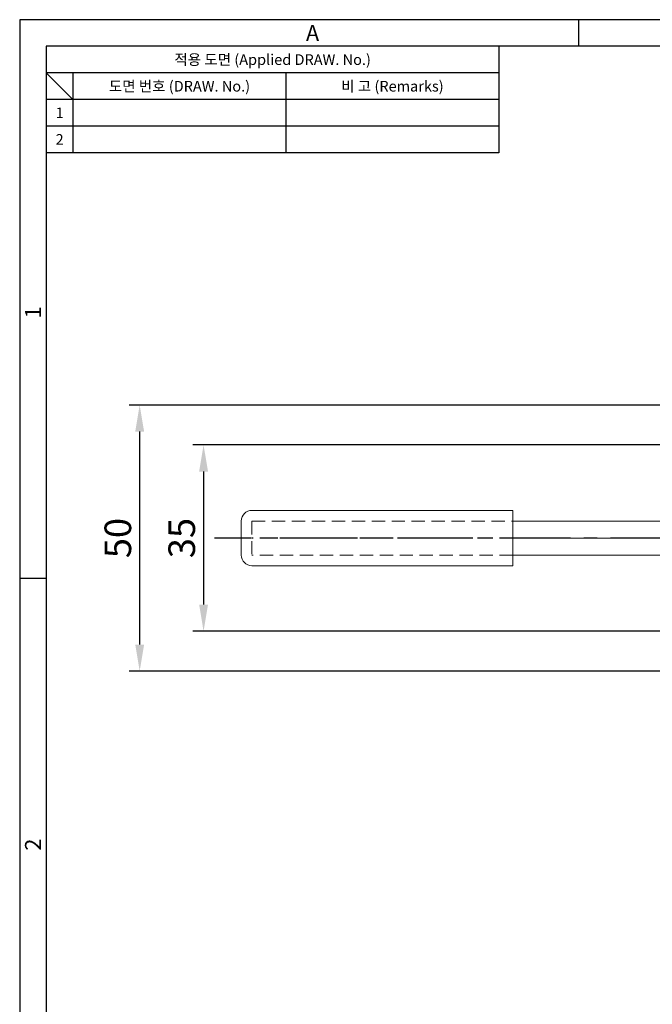
# Model space of a CAD drawing. Extents: x 0 to 554, y 0 to 370.
# Drawn here: x 0 to 119, y 185 to 370 of the extents above; entities that cross this region are included whole.
import ezdxf
from ezdxf.enums import TextEntityAlignment as Align

# ---------------------------------------------------------------- set-up
doc = ezdxf.new("R2010")
doc.units = 0
doc.header["$LTSCALE"] = 10
doc.header["$MEASUREMENT"] = 0
doc.linetypes.add('CENTER', pattern=[2, 1.25, -0.25, 0.25, -0.25])
doc.linetypes.add('HIDDEN', pattern=[0.375, 0.25, -0.125])
doc.layers.get('0').update_dxf_attribs({"linetype": 'CONTINUOUS'})
doc.layers.get('Defpoints').update_dxf_attribs({"linetype": 'CONTINUOUS'})
doc.styles.get("Standard").update_dxf_attribs({"font": '바른돋움 1', "width": 0.8})
doc.styles.add('style1', font='gulim.ttc')
doc.dimstyles.get("Standard").update_dxf_attribs({"dimtxt": 2.5, "dimasz": 2.5, "dimexe": 1, "dimexo": 1, "dimgap": 0.8, "dimtad": 1, "dimtoh": 1, "dimdec": 4, "dimdsep": 46, "dimtxsty": 'Standard', "dimcen": 0, "dimclrd": 6, "dimclre": 6, "dimazin": 2, "dimtfac": 1, "dimtdec": 4, "dimtmove": 0, "dimatfit": 3, "dimfxl": 0, "dimtolj": 1, "dimtzin": 0, "dimarcsym": 0})

# ---------------------------------------------------------------- blocks, each defined once
blk = doc.blocks.new('*D4')
at = {"color": 6}
for p, q in [((179.81, 290.1), (32.53, 290.1)), ((34.53, 285.1), (34.53, 260.1)), ((179.81, 255.1), (32.53, 255.1))]:
    blk.add_line(p, q, dxfattribs=at)
for points in [[(33.7, 285.1), (35.37, 285.1), (34.53, 290.1)], [(33.7, 260.1), (35.37, 260.1), (34.53, 255.1)]]:
    blk.add_solid(points, dxfattribs=at)
at = {"layer": 'Defpoints', "color": 0}
for p in [(181.81, 290.1), (34.53, 255.1), (181.81, 255.1)]:
    blk.add_point(p, dxfattribs=at)
at = {"color": 0, "insert": (30.43, 272.6), "char_height": 5, "attachment_point": 5, "rotation": 90}
blk.add_mtext('\\A1;35', dxfattribs=at)
blk = doc.blocks.new('_DotSmall')
at = {"color": 0, "linetype": 'ByBlock', "const_width": 0.5}
blk.add_lwpolyline([(-0.0625, 0, 1), (0.0625, 0, 1)], format="xyb", close=True, dxfattribs=at)
blk = doc.blocks.new('*D14')
at = {"color": 6}
for p, q in [((181.61, 297.6), (20.53, 297.6)), ((22.53, 292.6), (22.53, 252.6)), ((181.61, 247.6), (20.53, 247.6))]:
    blk.add_line(p, q, dxfattribs=at)
for points in [[(21.7, 292.6), (23.37, 292.6), (22.53, 297.6)], [(21.7, 252.6), (23.37, 252.6), (22.53, 247.6)]]:
    blk.add_solid(points, dxfattribs=at)
at = {"layer": 'Defpoints', "color": 0}
for p in [(183.61, 297.6), (22.53, 247.6), (183.61, 247.6)]:
    blk.add_point(p, dxfattribs=at)
at = {"color": 0, "insert": (18.43, 272.6), "char_height": 5, "attachment_point": 5, "rotation": 90}
blk.add_mtext('\\A1;50', dxfattribs=at)

msp = doc.modelspace()

# ---------------------------------------------------------------- linework, layer by layer
at = {"color": 3}
for p, q in [((554, 370), (0, 370)), ((0, 370), (0, 0)), ((105, 365), (105, 370)), ((549, 365), (5, 365)), ((5, 365), (5, 5)), ((90, 365), (90, 345)), ((90, 360), (5, 360)), ((10, 355), (5, 360)), ((10, 360), (10, 345)), ((90, 355), (5, 355)), ((90, 345), (5, 345)), ((5, 265), (0, 265))]:
    msp.add_line(p, q, dxfattribs=at)
at = {"color": 5}
for p, q in [((50, 360), (50, 345)), ((90, 350), (5, 350))]:
    msp.add_line(p, q, dxfattribs=at)
at = {"color": 7, "linetype": 'Continuous', "lineweight": 15}
for p, q in [((43.61, 277.8), (92.61, 277.8)), ((92.61, 277.8), (92.61, 275.8)), ((41.61, 275.8), (41.61, 269.4)), ((92.61, 269.4), (92.61, 275.8)), ((92.61, 275.8), (121.67, 275.8)), ((121.67, 272.6), (92.61, 272.6)), ((92.61, 269.4), (92.61, 267.4)), ((92.61, 269.4), (121.67, 269.4)), ((92.61, 267.4), (43.61, 267.4))]:
    msp.add_line(p, q, dxfattribs=at)
at = {"color": 2, "linetype": 'HIDDEN', "lineweight": 15}
for p, q in [((43.61, 275.8), (43.61, 269.4)), ((43.61, 275.8), (92.61, 275.8)), ((92.61, 269.4), (43.61, 269.4))]:
    msp.add_line(p, q, dxfattribs=at)
at = {"color": 1, "linetype": 'CENTER'}
msp.add_line((283.45, 272.6), (36.61, 272.6), dxfattribs=at)
at = {"color": 2, "linetype": 'HIDDEN'}
msp.add_line((92.61, 272.6), (43.61, 272.6), dxfattribs=at)
at = {"color": 7, "linetype": 'Continuous', "lineweight": 15}
for centre, start, end in [((43.61, 275.8), 90, 180), ((43.61, 269.4), 180, 270)]:
    msp.add_arc(centre, 2, start, end, dxfattribs=at)

# ---------------------------------------------------------------- texts
at = {"color": 3, "style": 'style1'}
for s, height, p in [('A', 3, (55, 367.5)), ('적용 도면 (Applied DRAW. No.)', 2, (47.5, 362.5)), ('도면 번호 (DRAW. No.)', 2, (30, 357.5)), ('비 고 (Remarks)', 2, (70, 357.5)), ('1', 2, (7.5, 352.5)), ('2', 2, (7.5, 347.5))]:
    msp.add_text(s, height=height, dxfattribs=at).set_placement(p, align=Align.MIDDLE_CENTER)
for s, p in [('1', (2.5, 315)), ('2', (2.5, 215))]:
    msp.add_text(s, height=3, rotation=90, dxfattribs=at).set_placement(p, align=Align.MIDDLE_CENTER)

# ---------------------------------------------------------------- dimensions: what is measured, and where the dimension line sits
for base, p1, p2, picture, middle in [((22.53, 247.6), (183.61, 297.6), (183.61, 247.6), '*D14', (18.43, 272.6)), ((34.53, 255.1), (181.81, 290.1), (181.81, 255.1), '*D4', (30.43, 272.6))]:
    dim = msp.add_linear_dim(base=base, p1=p1, p2=p2, angle=90, dimstyle='Standard', override={"dimtxt": 5, "dimasz": 5, "dimexe": 2, "dimexo": 2, "dimgap": 1.6, "dimtoh": 0, "dimdec": 1, "dimblk1": 'DOTSMALL', "dimadec": 1, "dimtdec": 1})
    dim.commit()
    dim.dimension.update_dxf_attribs({"geometry": picture, "text_midpoint": middle})

doc.saveas('drawing.dxf')
